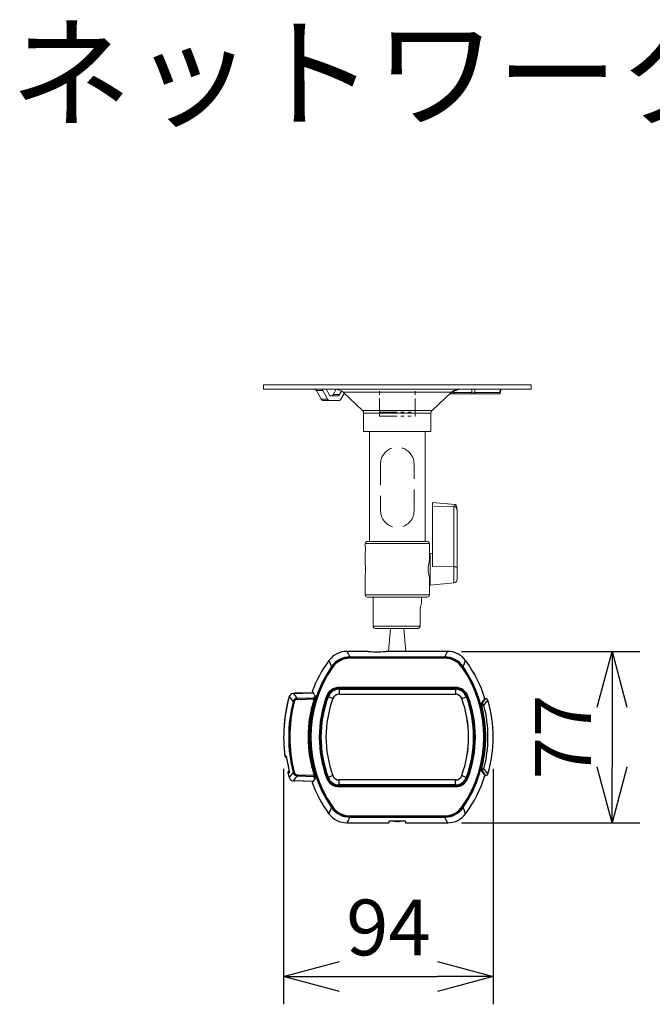
# Model space of a CAD drawing. Units: millimetres. Extents: x 417 to 552, y 257 to 371.
# Drawn here: x 444 to 473, y 327 to 371 of the extents above; entities that cross this region are included whole.
import ezdxf
from ezdxf.enums import TextEntityAlignment as Align

# ---------------------------------------------------------------- set-up
doc = ezdxf.new("R2010")
doc.units = ezdxf.units.MM
doc.linetypes.add('HIDDEN2', pattern=[4.7625, 3.175, -1.5875])
doc.linetypes.add('PHANTOM2', pattern=[31.75, 15.875, -3.175, 3.175, -3.175, 3.175, -3.175])
for name, color, linetype in [('GAIKEI', 7, 'Continuous'), ('MOJI1', 2, 'Continuous'), ('SUNPO', 3, 'Continuous')]:
    doc.layers.add(name, color=color, linetype=linetype)
doc.styles.get("Standard").update_dxf_attribs({"font": 'monotxt.shx', "bigfont": 'bigfont.shx'})
doc.dimstyles.get("Standard").update_dxf_attribs({"dimscale": 0, "dimtxt": 2.5, "dimasz": 2.5, "dimexe": 1.25, "dimexo": 0.625, "dimtad": 1, "dimdec": 8, "dimtxsty": 'Standard', "dimblk": 'OPEN30', "dimcen": 2.5, "dimadec": 8, "dimazin": 2, "dimtfac": 1, "dimtdec": 8, "dimtmove": 0, "dimatfit": 3, "dimldrblk": 'OPEN30', "dimfxl": 0, "dimfrac": 2, "dimarcsym": 0})

# ---------------------------------------------------------------- blocks, each defined once
blk = doc.blocks.new('_Open30')
at = {"color": 0, "linetype": 'ByBlock', "lineweight": -2}
for p, q in [((-1, 0.268), (0, 0)), ((0, 0), (-1, -0.268)), ((0, 0), (-1, 0))]:
    blk.add_line(p, q, dxfattribs=at)
blk = doc.blocks.new('*D1')
at = {"layer": 'Defpoints', "color": 0}
for p in [(456.142, 337.932), (465.542, 337.932), (465.542, 327.99)]:
    blk.add_point(p, dxfattribs=at)
at = {"layer": 'SUNPO', "color": 0, "lineweight": -2}
for p, q in [((456.142, 337.307), (456.142, 326.74)), ((465.542, 337.307), (465.542, 326.74)), ((458.642, 327.99), (463.042, 327.99))]:
    blk.add_line(p, q, dxfattribs=at)
at = {"layer": 'SUNPO', "color": 0, "lineweight": -2, "xscale": 2.5, "yscale": 2.5, "zscale": 2.5, "rotation": 180}
blk.add_blockref('_Open30', (456.142, 327.99), dxfattribs=at)
at = {"layer": 'SUNPO', "color": 0, "lineweight": -2, "xscale": 2.5, "yscale": 2.5, "zscale": 2.5}
blk.add_blockref('_Open30', (465.542, 327.99), dxfattribs=at)
at = {"layer": 'SUNPO', "color": 0, "insert": (460.842, 329.865), "char_height": 2.5, "attachment_point": 5}
blk.add_mtext('94', dxfattribs=at)
blk = doc.blocks.new('*D2')
at = {"layer": 'Defpoints', "color": 0}
for p in [(463.5, 342.571), (463.5, 334.882), (470.874, 334.882)]:
    blk.add_point(p, dxfattribs=at)
at = {"layer": 'SUNPO', "color": 0, "lineweight": -2}
for p, q in [((464.125, 342.571), (472.124, 342.571)), ((470.874, 340.071), (470.874, 337.382)), ((464.125, 334.882), (472.124, 334.882))]:
    blk.add_line(p, q, dxfattribs=at)
at = {"layer": 'SUNPO', "color": 0, "lineweight": -2, "xscale": 2.5, "yscale": 2.5, "zscale": 2.5}
for p, rotation in [((470.874, 342.571), 90), ((470.874, 334.882), 270)]:
    blk.add_blockref('_Open30', p, dxfattribs=dict(at, rotation=rotation))
at = {"layer": 'SUNPO', "color": 0, "insert": (468.999, 338.727), "char_height": 2.5, "attachment_point": 5, "rotation": 90}
blk.add_mtext('77', dxfattribs=at)

msp = doc.modelspace()

# ---------------------------------------------------------------- linework, layer by layer
at = {"layer": 'GAIKEI', "color": 1, "linetype": 'PHANTOM2', "lineweight": 0, "ltscale": 0.05}
for p, q in [((460.44045285, 353.12572438), (460.44045285, 354.32675578)), ((460.44045285, 354.32675578), (462.04045285, 354.32675578)), ((462.04045285, 353.12572438), (462.04045285, 354.32675578)), ((460.44045285, 353.30578718), (462.04045285, 353.30578718)), ((460.44045285, 353.12572438), (462.04045285, 353.12572438))]:
    msp.add_line(p, q, dxfattribs=at)
at = {"layer": 'GAIKEI', "color": 1, "linetype": 'Continuous', "lineweight": 0}
for p, q in [((457.91039513, 353.82675578), (458.63081339, 353.82675578)), ((462.82045365, 349.24799606), (462.82045365, 346.37608433)), ((463.78352738, 349.07175086), (463.78352738, 345.6397766)), ((463.92045365, 348.84203899), (463.92045365, 345.789207)), ((460.94045286, 343.59430141), (461.54045285, 343.59430141))]:
    msp.add_line(p, q, dxfattribs=at)
at = {"layer": 'GAIKEI', "color": 7, "linetype": 'Continuous'}
for p, q in [((459.9325984, 342.57142941), (458.9805651, 342.57142941)), ((459.9326891, 342.57133791), (458.9805651, 342.57133791)), ((459.9325984, 342.57142941), (459.9326891, 342.57133791)), ((459.9334719, 342.56977231), (459.9326891, 342.57133791)), ((460.7474337, 342.56977231), (460.7482165, 342.57133791)), ((460.7483073, 342.57142941), (460.7482165, 342.57133791)), ((463.5003405, 342.57142941), (460.7483073, 342.57142941)), ((457.4185385, 340.77152101), (457.4185671, 340.77133791)), ((457.5627043, 340.53391421), (457.5514468, 340.49334111)), ((457.5662375, 340.54863891), (457.5627043, 340.53391421)), ((457.5676028, 340.55743101), (457.5662375, 340.54863891)), ((457.5673415, 340.55918581), (457.5675009, 340.55880741)), ((457.5675009, 340.55880741), (457.5676028, 340.55743101)), ((457.4993803, 340.31602171), (457.4830451, 340.25936891)), ((457.5514468, 340.49334111), (457.4993803, 340.31602171)), ((465.1739695, 340.44675901), (465.2042078, 340.44675901)), ((465.2595316, 340.43998721), (465.2603892, 340.43969121)), ((457.4993803, 337.13749391), (457.4830451, 337.19414671)), ((457.5514468, 336.96017461), (457.4993803, 337.13749391)), ((465.1739695, 337.00675661), (465.2042078, 337.00675661)), ((465.2595316, 337.01352841), (465.2603892, 337.01382451)), ((457.5627043, 336.91960141), (457.5514468, 336.96017461)), ((457.5662375, 336.90487671), (457.5627043, 336.91960141)), ((457.5676028, 336.89608461), (457.5662375, 336.90487671)), ((457.5673415, 336.89432981), (457.5675009, 336.89470831)), ((457.5675009, 336.89470831), (457.5676028, 336.89608461)), ((458.9805651, 334.88217931), (460.8665164, 334.88217931)), ((458.9805651, 334.88208771), (460.8665148, 334.88208771)), ((460.8675982, 334.94415891), (460.8665164, 334.88217931)), ((460.8677348, 334.94450231), (460.8675982, 334.94415741)), ((460.8679697, 334.94473111), (460.8677348, 334.94450231)), ((460.8687876, 334.94518891), (460.8679697, 334.94473111)), ((460.8781489, 334.94722601), (460.8687876, 334.94518891)), ((460.9285769, 334.95128481), (460.8781489, 334.94722601)), ((461.0687556, 334.95570681), (460.9285769, 334.95128481)), ((461.2529986, 334.95716101), (461.0687556, 334.95570681)), ((461.4340502, 334.95527651), (461.2529986, 334.95716101)), ((461.5654154, 334.95053251), (461.4340502, 334.95527651)), ((461.5982714, 334.94780881), (461.5654154, 334.95053251)), ((461.6116122, 334.94539031), (461.5982714, 334.94780881)), ((461.6126917, 334.94489751), (461.6116122, 334.94539031)), ((461.6131144, 334.94456941), (461.6126917, 334.94489751)), ((461.6132357, 334.94440461), (461.6131144, 334.94456941)), ((461.6133074, 334.94415741), (461.6132357, 334.94440461)), ((461.6133074, 334.94415891), (461.6143893, 334.88217931)), ((461.6143893, 334.88217931), (463.5003405, 334.88217931)), ((461.6143908, 334.88208771), (463.5003405, 334.88208771))]:
    msp.add_line(p, q, dxfattribs=at)
at = {"layer": 'GAIKEI', "color": 1, "linetype": 'Continuous'}
for p, q in [((463.3699755, 342.31764531), (459.1109301, 342.31764531)), ((459.1241168, 342.29246521), (459.1112956, 342.31694641)), ((463.3696101, 342.31694641), (459.1112956, 342.31694641)), ((463.3567881, 342.29246521), (459.1241175, 342.29246521)), ((459.1241175, 342.26248471), (459.1241175, 342.29246521)), ((463.5003405, 342.57133791), (460.7482165, 342.57133791)), ((463.3567881, 342.26248471), (463.3567881, 342.29246521)), ((463.3567889, 342.29246521), (463.3696101, 342.31694641)), ((458.3017542, 341.86096501), (458.2905398, 341.88776861)), ((458.3264254, 341.84392701), (458.3017542, 341.86096501)), ((463.3567881, 342.26248471), (459.1241175, 342.26248471)), ((464.1544802, 341.84392701), (464.1791514, 341.86096501)), ((464.1791514, 341.86096501), (464.1903658, 341.88776861)), ((463.847272, 340.95437621), (458.6336337, 340.95437621)), ((458.6336337, 340.95175781), (458.6336337, 340.95437621)), ((463.847272, 340.95175781), (458.6336337, 340.95175781)), ((463.847272, 340.95175781), (463.847272, 340.95437621)), ((456.3893725, 340.54387211), (456.38478, 340.52848511)), ((456.3852892, 340.52832951), (456.38478, 340.52848511)), ((456.3896513, 340.54377141), (456.3893725, 340.54387211)), ((456.573878, 340.68531491), (457.4568728, 340.71614991)), ((456.5738791, 340.68528441), (457.4568938, 340.71611941)), ((457.4556643, 340.71788331), (456.6462164, 340.68961791)), ((457.4907736, 340.53646851), (457.5640025, 340.53902591)), ((457.4956675, 340.52989501), (457.4907736, 340.53646851)), ((457.4956675, 340.52989501), (457.5236807, 340.49237671)), ((458.0714632, 340.56143491), (458.06901, 340.56235051)), ((458.087749, 340.55536191), (458.0903716, 340.55438231)), ((458.1091074, 340.54739381), (458.0903716, 340.55438231)), ((458.129288, 340.53986821), (458.1425383, 340.53492431)), ((458.3520487, 340.45678411), (458.1425383, 340.53492431)), ((463.847272, 340.93437501), (458.6336337, 340.93437501)), ((458.6336337, 340.91158141), (458.6336337, 340.93437501)), ((463.847272, 340.93157651), (458.6336337, 340.93157651)), ((463.847272, 340.91158141), (458.6336337, 340.91158141)), ((458.6336337, 340.89004211), (458.6336337, 340.65175781)), ((458.6336337, 340.89004211), (463.847272, 340.89004211)), ((458.6336337, 340.87590031), (463.847272, 340.87590031)), ((458.6336337, 340.65229191), (463.847272, 340.65229191)), ((458.6336337, 340.65175781), (463.847272, 340.65175781)), ((463.847272, 340.91158141), (463.847272, 340.93437501)), ((463.847272, 340.89004211), (463.847272, 340.65175781)), ((464.1288569, 340.45678411), (464.3383677, 340.53492431)), ((464.3516177, 340.53986821), (464.3383677, 340.53492431)), ((464.3717982, 340.54739381), (464.3905344, 340.55438231)), ((464.3931567, 340.55536191), (464.3905344, 340.55438231)), ((464.4094424, 340.56143491), (464.4118952, 340.56235051)), ((456.5627058, 340.31385801), (456.6111968, 340.30179141)), ((456.7496932, 340.46534731), (457.5236807, 340.49237671)), ((456.7514369, 340.41540831), (456.7496932, 340.46534731)), ((456.7514369, 340.41540831), (457.5089411, 340.44186101)), ((457.4442851, 340.11675721), (457.415095, 340.11675721)), ((457.4649439, 340.29854131), (457.4946127, 340.29957891)), ((457.4760245, 340.33595281), (457.5054865, 340.33698121)), ((457.5089411, 340.44186101), (457.5204249, 340.47894591)), ((457.5204249, 340.47894591), (457.5233157, 340.48966371)), ((457.5233157, 340.48966371), (457.5236971, 340.49167181)), ((457.523725, 340.49220891), (457.5236807, 340.49237671)), ((457.5236971, 340.49167181), (457.523725, 340.49220891)), ((458.3520487, 340.45678411), (458.3525485, 340.45659791)), ((464.1288569, 340.45678411), (464.1283572, 340.45659791)), ((465.004101, 340.21896061), (465.004159, 340.21950681)), ((465.0044795, 340.21541441), (465.004101, 340.21896061)), ((465.004159, 340.21950681), (465.0042246, 340.21965031)), ((465.031106, 340.21965031), (465.0042246, 340.21965031)), ((465.0091319, 340.19343871), (465.0044795, 340.21541441)), ((465.0275614, 340.11971131), (465.0091319, 340.19343871)), ((465.031106, 340.11971131), (465.0275614, 340.11971131)), ((465.031106, 340.21965031), (465.031106, 340.11971131)), ((465.1278666, 340.14471441), (465.031106, 340.11971131)), ((465.1739695, 340.44675901), (465.1739298, 340.44657591)), ((465.3052378, 340.38164371), (465.3053111, 340.38172301)), ((457.3363284, 339.76175841), (457.3650988, 339.76175841)), ((457.3499533, 339.83175661), (457.3787955, 339.83175661)), ((457.3954527, 339.91111451), (457.3954527, 340.03770451)), ((457.2777102, 339.37675781), (457.3061759, 339.37675781)), ((457.2829527, 339.22675781), (457.2829527, 339.13284911)), ((457.2862074, 339.44575811), (457.3147166, 339.44575811)), ((457.2972945, 339.52675781), (457.3258612, 339.52675781)), ((457.2434351, 338.92675781), (457.2717257, 338.92675781)), ((457.2752249, 339.00775761), (457.2469168, 339.00775761)), ((457.2508101, 339.07675781), (457.279138, 339.07675781)), ((457.2829527, 338.32066651), (457.2829527, 338.22675781)), ((456.1947867, 337.88374331), (456.1946337, 337.88371891)), ((456.1950308, 337.88110661), (456.1946337, 337.88371891)), ((456.2545702, 337.86939701), (456.1962729, 337.87149961)), ((456.2545702, 337.86939701), (456.2548811, 337.86929021)), ((456.2548811, 337.86929021), (456.2551016, 337.86911011)), ((456.2551016, 337.86911011), (456.255575, 337.86849671)), ((456.255575, 337.86849671), (456.2582095, 337.86160891)), ((456.2582095, 337.86160891), (456.2615862, 337.84844971)), ((456.2595694, 337.85462651), (456.2755789, 337.77709961)), ((456.2615862, 337.84844971), (456.2700964, 337.80695191)), ((457.2829524, 338.22675781), (457.2622496, 338.22675781)), ((457.2903063, 337.97675781), (457.3188368, 337.97675781)), ((457.3239291, 337.94016421), (457.2952303, 337.94116521)), ((457.3282942, 337.91003111), (457.2995665, 337.91103211)), ((456.2660193, 337.82705381), (456.2441004, 337.82781681)), ((456.2700964, 337.80695191), (456.2901659, 337.69590151)), ((456.2755789, 337.77709961), (456.3114031, 337.57685551)), ((456.2901659, 337.69590151), (456.3385966, 337.43038641)), ((456.3114031, 337.57685551), (456.3718131, 337.25793151)), ((456.3385966, 337.43038641), (456.3729689, 337.25222471)), ((457.3811423, 337.61012881), (457.3520812, 337.61114201)), ((456.3337088, 337.12467651), (456.3333041, 337.12456971)), ((456.3337767, 337.12449041), (456.3919058, 337.12951051)), ((456.3718131, 337.25793151), (456.3877745, 337.17135621)), ((456.3729689, 337.25222471), (456.3862975, 337.18079221)), ((456.3779807, 337.18607791), (456.3851435, 337.18670351)), ((456.3862975, 337.18079221), (456.3922511, 337.14200441)), ((456.3877745, 337.17135621), (456.3913943, 337.14508361)), ((456.3920641, 337.12955631), (456.3919058, 337.12951051)), ((456.3923369, 337.12982481), (456.3920641, 337.12955631)), ((456.3922511, 337.14200441), (456.3928011, 337.13205571)), ((456.3925505, 337.13033141), (456.3923369, 337.12982481)), ((456.3928011, 337.13205571), (456.3925505, 337.13033141)), ((456.6111968, 337.15172421), (456.5627058, 337.13965761)), ((456.7514369, 337.03810731), (456.7496932, 336.98816831)), ((456.7496932, 336.98816831), (457.5236807, 336.96113891)), ((456.7514369, 337.03810731), (457.5089411, 337.01165471)), ((457.4649436, 337.15497441), (457.4946127, 337.15393681)), ((457.4760241, 337.11756291), (457.5054865, 337.11653441)), ((457.5089411, 337.01165471), (457.5204249, 336.97456971)), ((457.5204249, 336.97456971), (457.5233157, 336.96385191)), ((457.5233157, 336.96385191), (457.5236971, 336.96184391)), ((458.3520487, 336.99673161), (458.1425383, 336.91859131)), ((458.3520487, 336.99673161), (458.3525485, 336.99691771)), ((464.1288569, 336.99673161), (464.1283572, 336.99691771)), ((464.1288569, 336.99673161), (464.3383677, 336.91859131)), ((465.0044795, 337.23810121), (465.004101, 337.23455511)), ((465.004101, 337.23455511), (465.004159, 337.23400881)), ((465.004159, 337.23400881), (465.0042246, 337.23386541)), ((465.031106, 337.23386541), (465.0042246, 337.23386541)), ((465.0091319, 337.26007691), (465.0044795, 337.23810121)), ((465.0275614, 337.33380431), (465.0091319, 337.26007691)), ((465.031106, 337.33380431), (465.0275614, 337.33380431)), ((465.031106, 337.33380431), (465.031106, 337.23386541)), ((465.1278666, 337.30880131), (465.031106, 337.33380431)), ((465.1739695, 337.00675661), (465.1739298, 337.00693971)), ((465.3052378, 337.07187201), (465.3053111, 337.07179261)), ((456.3852892, 336.92518621), (456.38478, 336.92503361)), ((456.38478, 336.92503361), (456.3893721, 336.90964361)), ((456.3896513, 336.90974731), (456.3893721, 336.90964361)), ((457.4568728, 336.73736571), (456.573878, 336.76820071)), ((457.4568938, 336.73739621), (456.5738791, 336.76823121)), ((457.4556643, 336.73563231), (456.6462153, 336.76389771)), ((457.4185385, 336.68199461), (457.4185671, 336.68217771)), ((457.4956675, 336.92362061), (457.4907736, 336.91704711)), ((457.4907736, 336.91704711), (457.5640025, 336.91448971)), ((457.4956675, 336.92362061), (457.5236807, 336.96113891)), ((457.523725, 336.96130681), (457.5236807, 336.96113891)), ((457.5236971, 336.96184391), (457.523725, 336.96130681)), ((458.0714632, 336.89208071), (458.06901, 336.89116521)), ((458.087749, 336.89815371), (458.0903716, 336.89913331)), ((458.1091074, 336.90612181), (458.0903716, 336.89913331)), ((458.129288, 336.91364751), (458.1425383, 336.91859131)), ((463.847272, 336.80175781), (458.6336337, 336.80175781)), ((458.6336337, 336.56347351), (458.6336337, 336.80175781)), ((463.847272, 336.80122381), (458.6336337, 336.80122381)), ((463.847272, 336.57761541), (458.6336337, 336.57761541)), ((463.847272, 336.56347351), (458.6336337, 336.56347351)), ((458.6336337, 336.51914061), (458.6336337, 336.54193421)), ((458.6336337, 336.54193421), (463.847272, 336.54193421)), ((458.6336337, 336.52193911), (463.847272, 336.52193911)), ((463.847272, 336.56347351), (463.847272, 336.80175781)), ((463.847272, 336.51914061), (463.847272, 336.54193421)), ((464.3516177, 336.91364751), (464.3383677, 336.91859131)), ((464.3717982, 336.90612181), (464.3905344, 336.89913331)), ((464.3931567, 336.89815371), (464.3905344, 336.89913331)), ((464.4094424, 336.89208071), (464.4118952, 336.89116521)), ((458.6336337, 336.51914061), (463.847272, 336.51914061)), ((458.6336337, 336.50175781), (458.6336337, 336.49913941)), ((463.847272, 336.50175781), (458.6336337, 336.50175781)), ((463.847272, 336.49913941), (458.6336337, 336.49913941)), ((463.847272, 336.50175781), (463.847272, 336.49913941)), ((458.3017504, 335.59255371), (458.2905398, 335.56574711)), ((458.3264254, 335.60958711), (458.3017542, 335.59255071)), ((464.1791552, 335.59255371), (464.154484, 335.60959021)), ((464.1791552, 335.59255371), (464.1903658, 335.56574711)), ((459.1109301, 335.13587041), (463.3699755, 335.13587041)), ((459.1241168, 335.16104891), (459.1112956, 335.13656921)), ((459.1112956, 335.13656921), (463.3696101, 335.13656921)), ((459.1241175, 335.19103091), (463.3567881, 335.19103091)), ((459.1241175, 335.19103091), (459.1241175, 335.16104891)), ((459.1241175, 335.16104891), (463.3567881, 335.16104891)), ((461.1704531, 334.94699101), (461.1805201, 334.94607701)), ((461.1704531, 334.94699101), (461.1853793, 334.94573671)), ((461.1805201, 334.94607701), (461.2061991, 334.94556731)), ((461.1853793, 334.94573671), (461.1995898, 334.94526831)), ((461.1995898, 334.94526831), (461.2087138, 334.94595641)), ((461.2061991, 334.94556731), (461.2092692, 334.94610901)), ((461.2092692, 334.94610901), (461.209994, 334.94640811)), ((461.209994, 334.94640811), (461.210258, 334.94660031)), ((461.210258, 334.94660031), (461.2104266, 334.94684301)), ((461.2104266, 334.94684301), (461.2104525, 334.94699251)), ((461.2104525, 334.95700231), (461.2104525, 334.94699251)), ((461.2704531, 334.94699101), (461.2704531, 334.95700231)), ((461.2704531, 334.94699101), (461.2704859, 334.94682621)), ((461.2704859, 334.94682621), (461.2706927, 334.94656071)), ((461.2706927, 334.94656071), (461.2710093, 334.94635621)), ((461.2710093, 334.94635621), (461.2718646, 334.94604031)), ((461.2718646, 334.94604031), (461.2741396, 334.94562381)), ((461.2741396, 334.94562381), (461.2793818, 334.94529721)), ((461.2793818, 334.94529721), (461.3011752, 334.94613801)), ((461.3011752, 334.94613801), (461.3104525, 334.94699251)), ((463.3567881, 335.19103091), (463.3567881, 335.16104891)), ((463.3567889, 335.16104891), (463.3696101, 335.13656921))]:
    msp.add_line(p, q, dxfattribs=at)
at = {"layer": 'GAIKEI', "color": 7, "linetype": 'Continuous', "lineweight": 0}
for points in [[(455.24045287, 354.52675578), (455.24045287, 354.32675578)], [(467.24045284, 354.52675578), (455.24045287, 354.52675578)], [(467.24045284, 354.32675578), (455.24045287, 354.32675578)], [(459.68347046, 353.37121778), (458.80566286, 354.19197791)], [(462.79743525, 353.37121778), (463.67524285, 354.19197791)], [(467.24045284, 354.52675578), (467.24045284, 354.32675578)], [(459.73102499, 353.26165152), (459.73102499, 352.42675579)], [(462.74988072, 353.26165152), (462.74988072, 352.42675579)], [(462.74988072, 352.42675579), (459.73102499, 352.42675579)], [(459.99045286, 352.42675579), (459.99045286, 347.5017558)], [(462.49045285, 352.42675579), (462.49045285, 347.5017558)], [(459.80295286, 347.4017558), (459.80295286, 347.2892558)], [(462.57795285, 347.5017558), (459.90295286, 347.5017558)], [(462.67795285, 347.4017558), (462.67795285, 346.6267558)], [(459.80295286, 347.0142558), (459.80295286, 346.4517558)], [(462.62817658, 346.2517558), (462.63146445, 346.34736527), (462.64063592, 346.43813273), (462.65363645, 346.51880087), (462.66344685, 346.5665954), (462.67795285, 346.6267558)], [(462.62817658, 346.2517558), (462.63146445, 346.15615033), (462.64063592, 346.06537887), (462.65363645, 345.98471473), (462.66344685, 345.9369202), (462.67795285, 345.8767558)], [(459.80295286, 345.1017558), (459.80295286, 346.0517558)], [(462.67795285, 345.1017558), (462.67795285, 345.8767558)], [(462.57795285, 345.0017558), (459.90295286, 345.0017558)], [(460.15295286, 345.0017558), (460.15295286, 343.70175581)], [(462.32795285, 345.0017558), (462.32795285, 344.7517558)], [(462.26307659, 344.38175661), (462.26463085, 344.4382182), (462.26917605, 344.49362994), (462.27919792, 344.56408074), (462.29235312, 344.62821047), (462.30650912, 344.68295287), (462.32795285, 344.7517558)], [(462.26307659, 343.70175581), (462.26307659, 344.38175661)], [(462.15601685, 343.60175581), (460.25295286, 343.60175581)], [(462.15601685, 343.60175581), (462.18118765, 343.60452874), (462.20514192, 343.61281541), (462.22604445, 343.62598261), (462.24327272, 343.64367274), (462.25536579, 343.66437994), (462.26197379, 343.68740647), (462.26307659, 343.70175581)]]:
    msp.add_lwpolyline(points, dxfattribs=at)
at = {"layer": 'GAIKEI', "color": 1, "linetype": 'Continuous', "lineweight": 0}
for points in [[(457.61467166, 354.26901245), (457.60120726, 354.28802685), (457.5838082, 354.30350138), (457.562865, 354.31485791), (457.53886193, 354.32216591), (457.52201206, 354.32493685), (457.48779166, 354.32675578)], [(457.89754926, 354.26901245), (457.61467166, 354.26901245)], [(457.61467166, 354.26901245), (457.61653113, 354.26567178)], [(457.61653113, 354.26567178), (457.82676473, 353.88449911)], [(457.89754926, 354.26901245), (457.8861234, 354.28783565), (457.86404086, 354.31578978), (457.85646846, 354.32412711), (457.855557, 354.32553911), (457.855439, 354.32602338)], [(457.89754926, 354.26901245), (457.89937206, 354.26567178)], [(457.89937206, 354.32675978), (457.89937206, 354.26567178)], [(457.89937206, 354.26567178), (458.10960566, 353.88449911)], [(458.17865273, 354.08449911), (458.0450346, 354.32675978)], [(458.49562859, 354.32576698), (458.36255566, 354.08449911)], [(458.73504513, 354.24703165), (458.64540073, 354.08449911)], [(463.67524285, 354.19197791), (458.80566286, 354.19197791)], [(463.74651978, 354.19625031), (463.67993445, 354.19625031)], [(463.75114218, 354.25038858), (463.80474725, 354.25038858)], [(463.80474725, 354.25038858), (463.87454711, 354.27730511)], [(463.98117551, 354.31988325), (463.93408885, 354.31988325)], [(464.57682165, 354.32675578), (464.57682165, 354.17413938)], [(464.71804885, 354.32675578), (464.71804885, 354.17413938)], [(465.84961218, 354.32675578), (465.83830031, 354.17413938)], [(465.87888458, 354.32675578), (465.86749551, 354.17306111)], [(458.10960566, 353.88449911), (457.82676473, 353.88449911)], [(458.56176633, 354.02675578), (458.26228313, 354.02675578)], [(458.64540073, 354.08449911), (458.36255566, 354.08449911)], [(458.71444779, 353.88449911), (458.85736779, 354.14363405)], [(465.81763378, 354.12675578), (463.60548778, 354.12675578)], [(464.57682165, 354.17413938), (463.74230418, 354.17413938)], [(464.71804885, 354.17413938), (465.83830031, 354.17413938)], [(465.86749551, 354.17306111), (465.83830031, 354.17413938)], [(462.79743525, 353.37121778), (459.68347046, 353.37121778)], [(462.74988072, 353.26165152), (459.73102499, 353.26165152)], [(463.82674031, 349.15995486), (462.82045365, 349.24799606)], [(463.78352738, 349.07175086), (462.82045365, 349.08679806)], [(463.82674031, 349.15995486), (463.78352738, 349.07175086)], [(463.92045365, 348.84203899), (463.91991658, 348.87242233), (463.91777618, 348.90604859), (463.91333285, 348.93939406), (463.90565058, 348.97179153), (463.89709351, 348.99490766), (463.88558631, 349.01647739), (463.86712525, 349.03961379), (463.85584591, 349.04961553), (463.84320351, 349.05824579), (463.82905965, 349.06528926), (463.81387405, 349.07015993), (463.79138871, 349.07238153), (463.78352738, 349.07175086)], [(463.92045365, 348.84203899), (463.91891965, 348.91728313), (463.91421991, 348.97805779), (463.90493031, 349.03578086), (463.89446898, 349.07483513), (463.88097205, 349.10841673), (463.87042925, 349.12694699), (463.85885698, 349.14181926), (463.84649938, 349.15256139), (463.83347858, 349.15868126), (463.82674031, 349.15995486)], [(462.67795285, 347.4017558), (459.80295286, 347.4017558)], [(462.82045365, 346.94799607), (462.72045365, 346.95674433)], [(462.72045365, 345.54677127), (462.72045365, 346.95674433)], [(462.67537712, 346.6167542), (462.67795285, 346.6267558)], [(462.67537712, 346.6167582), (462.72045365, 346.6167582)], [(463.78352738, 346.36103713), (462.82045365, 346.37608433)], [(462.67537712, 345.8867614), (462.67795285, 345.8767558)], [(462.67537712, 345.8867574), (462.72045365, 345.8867574)], [(463.78352738, 345.6397766), (462.72045365, 345.54677127)], [(462.67795285, 345.1017558), (459.80295286, 345.1017558)], [(462.26307659, 343.70175581), (460.15295286, 343.70175581)], [(460.94045286, 343.59430141), (460.85283628, 342.57133791)], [(460.94045286, 343.59430141), (460.92521446, 343.60175581)], [(461.54045285, 343.59430141), (461.55569125, 343.60175781)], [(461.54045285, 343.59430141), (461.62806943, 342.57133791)]]:
    msp.add_lwpolyline(points, dxfattribs=at)
for points in [[(457.85540108, 354.3260427, -0.3933457465), (457.85714298, 354.32670368, -0.3933457465)], [(463.74230359, 354.17413703, -0.1196637732), (463.74652242, 354.19624542, -0.1196637732)], [(463.74648183, 354.1962661, -0.1973455747), (463.80475883, 354.25035982, -0.1973455747)], [(463.98116485, 354.31988327, -0.0034101466), (463.87454692, 354.27730606, -0.0034101466)], [(463.98116863, 354.31987893, -0.0969974131), (464.01600984, 354.32675966, -0.0969974131)], [(463.7910172, 354.12667112, -0.3990602609), (463.74238885, 354.17414161, -0.3990602609)], [(464.71804994, 354.17410275, -0.0150398942), (464.57682047, 354.17410275, -0.0150398942)], [(465.86749701, 354.17306015, -0.392707749), (465.81763375, 354.12675578, -0.392707749)], [(463.92045365, 345.78920701, -0.3888787469), (463.78352701, 345.6397778, -0.3888787469)]]:
    msp.add_lwpolyline(points, format="xyb", dxfattribs=at)
at = {"layer": 'GAIKEI', "color": 7, "linetype": 'Continuous', "lineweight": 0}
for points in [[(458.46417515, 354.32675578, -0.1902012555), (458.80566153, 354.19197768, -0.1902012555)], [(463.67524406, 354.1919777, -0.1895242713), (464.01542358, 354.32675407, -0.1895242713)], [(459.68347091, 353.37121809, -0.2076525793), (459.73102499, 353.26165153, -0.2076525793)], [(462.74988072, 353.26165152, -0.2076526112), (462.7974348, 353.37121809, -0.2076526112)], [(459.80294968, 347.28925589, -0.0238523998), (459.80954548, 347.15175627, -0.0238523998)], [(459.80954548, 347.15175519, -0.0238523998), (459.80294968, 347.01425557, -0.0238523998)], [(459.80295286, 347.4017558, -0.4142135777), (459.90295286, 347.5017558, -0.4142135777)], [(462.57795286, 347.5017558, -0.4142135726), (462.67795285, 347.40175579, -0.4142135726)], [(459.80294395, 346.45175685, -0.0345958116), (459.81694567, 346.251758, -0.0345958116)], [(459.81694567, 346.2517576, -0.0345958116), (459.80294395, 346.05175875, -0.0345958116)], [(459.90295286, 345.0017558, -0.4142135777), (459.80295286, 345.1017558, -0.4142135777)], [(462.67795285, 345.10175579, -0.4142135215), (462.57795286, 345.0017558, -0.4142135215)], [(460.25295286, 343.60175581, -0.4142135777), (460.15295286, 343.70175581, -0.4142135777)]]:
    msp.add_lwpolyline(points, format="xyb", dxfattribs=at)
at = {"layer": 'GAIKEI', "color": 1, "linetype": 'HIDDEN2', "lineweight": 0, "ltscale": 0.3}
for points in [[(460.49045286, 350.97675579, -1.0000000436), (461.99045285, 350.97675572, -1.0000000436)], [(461.99045285, 348.87675573, -0.9999999564), (460.49045286, 348.87675579, -0.9999999564)]]:
    msp.add_lwpolyline(points, format="xyb", dxfattribs=at)
for points in [[(460.49045286, 350.97675579), (460.49045286, 348.87675579)], [(461.99045285, 348.87675579), (461.99045285, 350.97675579)]]:
    msp.add_lwpolyline(points, dxfattribs=at)
at = {"layer": 'GAIKEI', "color": 7, "linetype": 'Continuous'}
for centre, radius, start, end in [((458.9806025, 341.57186891), 0.9995601, 90.002161, 143.603238), ((463.5003024, 341.57187201), 0.9995601, 36.396712, 89.997796), ((462.840452, 338.72675781), 5.7946701, 143.605451, 159.337085), ((459.6404536, 338.72675781), 5.7946696, 17.266971, 36.394554), ((473.7142634, 352.04047551), 19.812702, 214.665445, 215.414785), ((462.8404528, 338.72675781), 5.5723166, 164.035599, 195.964401), ((465.2022151, 340.20280151), 0.2439971, 76.41479, 89.531848), ((465.2091959, 340.35363161), 0.1001363, 16.293035, 59.254391), ((459.6404528, 338.72675781), 5.9016546, 343.714488, 16.285512), ((459.6404528, 338.72675781), 5.7945791, 323.605446, 342.734639), ((459.6404536, 338.72675781), 5.7946694, 323.605446, 342.733029), ((465.2022151, 337.25071411), 0.2439971, 270.468152, 283.58521), ((465.2091959, 337.09988401), 0.1001363, 300.745609, 343.706965), ((462.8404528, 338.72675781), 5.7946705, 200.662915, 216.394549), ((473.7142634, 325.41304021), 19.8127019, 144.585215, 145.334555), ((458.9806033, 335.88164371), 0.9995601, 216.396707, 269.997791), ((458.9806918, 335.88182071), 0.9996445, 216.40183, 269.992717), ((463.5003031, 335.88164671), 0.9995601, 270.002163, 323.603244), ((463.5002139, 335.88182071), 0.9996445, 270.007285, 323.598165)]:
    msp.add_arc(centre, radius, start, end, dxfattribs=at)
at = {"layer": 'GAIKEI', "color": 1, "linetype": 'Continuous'}
for centre, radius, start, end in [((458.9806918, 341.57169491), 0.9996445, 90.007283, 143.59817), ((459.1109599, 341.31819761), 0.999449, 90.001628, 145.204412), ((459.1113245, 341.31750181), 0.9994478, 90.001587, 145.209057), ((459.1241679, 341.29297791), 0.9994915, 90.002933, 145.369908), ((477.2103648, 351.77854611), 20.4229853, 206.796685, 207.596883), ((463.3567378, 341.29297791), 0.9994915, 34.630087, 89.997066), ((463.3695811, 341.31750181), 0.9994478, 34.790938, 89.998411), ((463.3699458, 341.31819761), 0.999449, 34.795586, 89.99837), ((445.2705401, 351.77854611), 20.4229849, 332.403118, 333.203315), ((463.5002146, 341.57169491), 0.9996425, 36.401783, 89.992769), ((462.8404528, 338.72675781), 5.5408879, 145.206106, 214.793894), ((462.8404528, 338.72675781), 5.5401895, 145.21071, 214.78929), ((462.8404528, 338.72675781), 5.5157084, 145.372899, 214.627101), ((462.8404528, 338.72675781), 5.4857267, 145.372899, 214.627101), ((462.8404528, 338.72675781), 5.7945791, 143.605451, 159.338669), ((491.9490427, 355.94692381), 36.4767713, 202.199298, 202.668997), ((459.1241602, 341.29299321), 0.9694948, 90.002543, 145.370304), ((463.3567461, 341.29299321), 0.9694943, 34.629677, 89.997469), ((459.6404528, 338.72675781), 5.4857267, 325.372905, 34.627095), ((459.6404528, 338.72675781), 5.5157084, 325.372905, 34.627095), ((459.6404528, 338.72675781), 5.5401895, 325.210705, 34.789295), ((430.5318583, 355.94692691), 36.4767725, 337.331007, 337.8007), ((459.6404528, 338.72675781), 5.5408879, 325.206101, 34.793899), ((459.6404528, 338.72675781), 5.7945791, 17.265361, 36.394554), ((458.6336337, 340.35175781), 0.6026187, 90.000037, 159.545542), ((458.6336337, 340.35175781), 0.6, 90.000003, 159.545569), ((463.847272, 340.35175781), 0.6, 20.454434, 90.000003), ((463.847272, 340.35175781), 0.6026187, 20.45447, 89.999975), ((462.9404528, 338.72675781), 6.7982235, 164.541033, 187.227332), ((462.9404528, 338.72675781), 6.798193, 164.541033, 187.227332), ((462.9554827, 338.72705381), 6.8131713, 164.668457, 175.073349), ((456.5808367, 340.48554991), 0.1998845, 91.995128, 164.54591), ((456.5808894, 340.48548281), 0.1999229, 92.00954, 164.531498), ((474.6965678, 354.56095581), 23.0611529, 217.448078, 218.155399), ((456.5632185, 340.48752441), 0.1827501, 158.009023, 162.041211), ((473.6368525, 354.14483031), 21.7325672, 218.266949, 219.009282), ((456.6610411, 340.26672971), 0.4231464, 92.007737, 97.252734), ((462.9904551, 338.72675781), 5.2526206, 159.545583, 200.454431), ((462.9904528, 338.72675781), 5.25, 159.545569, 200.454431), ((462.9904528, 338.72675781), 5.2326183, 159.545569, 200.454431), ((462.9904528, 338.72675781), 5.2298194, 159.545569, 200.454431), ((462.9904528, 338.72675781), 5.2098224, 159.545569, 200.454431), ((462.9904528, 338.72675781), 5.1882843, 159.545569, 200.454431), ((462.9904528, 338.72675781), 5.1741421, 159.545569, 200.454431), ((458.6336337, 340.35175781), 0.5826183, 90.000003, 159.545569), ((458.6336337, 340.35175781), 0.5798194, 90.000003, 159.545569), ((458.6336337, 340.35175781), 0.5598224, 90.000003, 159.545569), ((458.6336337, 340.35175781), 0.5382843, 90.000071, 159.545569), ((458.6336337, 340.35175781), 0.5241421, 90.000003, 159.545569), ((458.6336337, 340.35175781), 0.300533, 90.000003, 159.545569), ((458.6336337, 340.35175781), 0.3, 90.000003, 159.545569), ((463.847272, 340.35175781), 0.5826183, 20.454434, 90.000003), ((463.847272, 340.35175781), 0.5798194, 20.454434, 90.000003), ((463.847272, 340.35175781), 0.5382843, 20.454508, 90.000003), ((463.847272, 340.35175781), 0.5241421, 20.454434, 90.000003), ((463.847272, 340.35175781), 0.300533, 20.454434, 90.000003), ((463.847272, 340.35175781), 0.3, 20.454434, 90.000003), ((463.847272, 340.35175781), 0.5598224, 20.454434, 89.999996), ((459.4904528, 338.72675781), 5.1741421, 339.545566, 20.454434), ((459.4904528, 338.72675781), 5.1882843, 339.545566, 20.454434), ((459.4904528, 338.72675781), 5.2098224, 339.545566, 20.454434), ((459.4904528, 338.72675781), 5.2298194, 339.545566, 20.454434), ((459.4904528, 338.72675781), 5.2326183, 339.545566, 20.454434), ((459.4904528, 338.72675781), 5.25, 339.545566, 20.454434), ((459.4904528, 338.72675781), 5.2526183, 339.545566, 20.454434), ((462.9404528, 338.72675781), 6.5722556, 166.025793, 193.974207), ((462.9404528, 338.72675781), 6.5222861, 166.025793, 193.974207), ((456.7567038, 340.26554871), 0.1999221, 92.009629, 166.016163), ((456.7566496, 340.26561581), 0.1498833, 91.99297, 166.032828), ((462.8404528, 338.72675781), 5.6005888, 162.167447, 197.832553), ((462.9904528, 338.72675781), 4.950533, 159.545569, 200.454431), ((462.9904528, 338.72675781), 4.95, 159.545569, 200.454431), ((459.4904528, 338.72675781), 4.95, 339.545566, 20.454434), ((459.4904528, 338.72675781), 4.950533, 339.545566, 20.454434), ((449.8982691, 351.69338071), 18.9693547, 322.781514, 323.637401), ((459.6404528, 338.72675781), 5.5642848, 345.502464, 14.497536), ((465.0309977, 340.11957401), 0.1000788, 14.550007, 89.938401), ((459.6404528, 338.72675781), 5.5677159, 345.511593, 14.488407), ((450.2128466, 351.69355161), 18.7411641, 322.249087, 323.122098), ((459.6404528, 338.72675781), 5.667655, 345.511594, 14.488407), ((449.6925784, 351.88462831), 19.3926214, 322.743774, 323.618219), ((465.2092127, 340.35348511), 0.1000701, 16.342812, 59.812527), ((459.6404528, 338.72675781), 5.9015632, 343.715028, 16.284972), ((457.3629527, 339.22675781), 0.08, 148.833661, 179.999995), ((457.7618712, 338.96175841), 0.05, 89.881437, 106.00218), ((462.9573588, 338.72670591), 6.8150624, 184.933331, 187.105359), ((456.2458453, 337.87778631), 0.05, 187.227332, 268.000002), ((456.2458586, 337.87776491), 0.049978, 187.197976, 267.983855), ((456.304185, 337.87574771), 0.0500195, 187.295156, 209.229571), ((457.3729529, 338.22675781), 0.09, 179.999995, 209.755127), ((456.3816592, 337.13612371), 0.0497272, 123.402339, 193.439622), ((456.3823386, 337.13626711), 0.05, 95.000002, 193.632315), ((462.9528674, 338.72584841), 6.8104858, 193.598683, 195.33239), ((462.9404528, 338.72675781), 6.7982232, 193.632315, 195.458967), ((462.9404528, 338.72675781), 6.798193, 193.632315, 195.458967), ((474.6965891, 322.89254001), 23.0611809, 141.844601, 142.551922), ((456.4405138, 337.14135741), 0.0500304, 171.329189, 193.696614), ((456.7567038, 337.18796691), 0.1999221, 193.983837, 267.990371), ((473.6368479, 323.30868841), 21.7325598, 140.990718, 141.733051), ((456.7566496, 337.18789981), 0.1498834, 193.967199, 268.00701), ((458.6336337, 337.10175781), 0.300533, 200.454431, 269.999997), ((458.6336337, 337.10175781), 0.3, 200.454431, 269.999997), ((463.847272, 337.10175781), 0.3, 269.999997, 339.545566), ((463.847272, 337.10175781), 0.300533, 269.999997, 339.545566), ((449.8982691, 325.76013491), 18.9693547, 36.362599, 37.218486), ((450.2128504, 325.75996701), 18.7411598, 36.877902, 37.750917), ((449.6925669, 325.56887821), 19.3926354, 36.381781, 37.256226), ((465.2092127, 337.10003051), 0.1000701, 300.187473, 343.657188), ((456.5808367, 336.96796571), 0.1998845, 195.454104, 268.004872), ((456.5808894, 336.96803281), 0.1999229, 195.468502, 267.99046), ((456.5632525, 336.96600341), 0.1827863, 197.959308, 201.991961), ((456.6610434, 337.18682861), 0.4231904, 262.747573, 267.992024), ((462.8404528, 338.72675781), 5.7945791, 200.661331, 216.394549), ((458.6336337, 337.10175781), 0.6026187, 200.454472, 269.999977), ((458.6336337, 337.10175781), 0.6, 200.454431, 269.999997), ((458.6336337, 337.10175781), 0.5826183, 200.454431, 269.999997), ((458.6336337, 337.10175781), 0.5798194, 200.454431, 269.999997), ((458.6336337, 337.10175781), 0.5598224, 200.454431, 269.999997), ((458.6336337, 337.10175781), 0.5382843, 200.454513, 269.999997), ((458.6336337, 337.10175781), 0.5241421, 200.454431, 269.999997), ((463.847272, 337.10175781), 0.5798194, 269.999997, 339.545566), ((463.847272, 337.10175781), 0.5826183, 269.999997, 339.545566), ((463.847272, 337.10175781), 0.6, 269.999997, 339.545566), ((463.847272, 337.10175781), 0.5241421, 269.999997, 339.545566), ((463.847272, 337.10175781), 0.5598224, 269.999997, 339.545564), ((463.847272, 337.10175781), 0.6026187, 270.000038, 339.545542), ((463.847272, 337.10175781), 0.5382843, 270.000073, 339.545566), ((491.9447611, 321.50835721), 36.4721394, 157.330976, 157.800729), ((459.1109583, 336.13531491), 0.9994472, 214.795533, 269.99842), ((459.1113245, 336.13601381), 0.9994478, 214.790943, 269.998413), ((459.1241671, 336.16053771), 0.9994895, 214.630038, 269.997115), ((459.1241595, 336.16052251), 0.9694943, 214.629682, 269.997463), ((463.3567454, 336.16052251), 0.9694948, 270.002545, 325.370299), ((463.3567378, 336.16053771), 0.9994915, 270.002934, 325.369913), ((463.3695811, 336.13601381), 0.9994478, 270.001589, 325.209062), ((463.3699473, 336.13531491), 0.9994472, 270.001582, 325.204465), ((430.536143, 321.50835721), 36.4721397, 22.199269, 22.669022), ((477.2103648, 325.67496801), 20.4229852, 152.403117, 153.203315), ((461.2404994, 335.61787571), 0.6745305, 258.868867784, 264.039394), ((461.2404528, 335.61789551), 0.6615735, 267.400947, 272.599048), ((461.2404597, 335.61757971), 0.6742299, 275.958743, 281.090600468), ((445.2705401, 325.67496801), 20.4229852, 26.796685, 27.596882)]:
    msp.add_arc(centre, radius, start, end, dxfattribs=at)
at = {"layer": 'GAIKEI', "color": 7, "linetype": 'Continuous'}
msp.add_ellipse((460.3404528, 342.57001951), major_axis=(0.40704269, 0), ratio=0.034921, start_param=3.1590467079, end_param=6.2657314913, dxfattribs=at)
at = {"layer": 'GAIKEI', "color": 1, "linetype": 'Continuous'}
for centre, major_axis, ratio, start_param, end_param in [((456.6472636, 340.65963751), (-0.00104675, 0.02998047), 0.008721, 6.2831849675, 6.6292426358), ((456.3823386, 337.13626711), (-0.00435791, 0.04981079), 0.999377, 0, 1.7213660808), ((465.031106, 337.33380431), (0.07906265, 0.06123047), 0.999026, 4.0538977045, 5.3708802563), ((456.6472624, 336.79388121), (-0.00104675, -0.02998047), 0.008721, 5.9371318269, 6.2831853072)]:
    msp.add_ellipse(centre, major_axis=major_axis, ratio=ratio, start_param=start_param, end_param=end_param, dxfattribs=at)
at = {"layer": 'GAIKEI', "color": 1, "linetype": 'Continuous', "lineweight": 0}
for points in [[(457.91039513, 353.82675578), (457.8917152, 353.82910074), (457.8741184, 353.83580189), (457.86545057, 353.84088693), (457.8573621, 353.84685197), (457.84944211, 353.85399816), (457.84221719, 353.86184911), (457.83393179, 353.87279961), (457.8267618, 353.88450101)], [(458.19324006, 353.82675578), (458.17456013, 353.82910074), (458.15696334, 353.83580189), (458.1482955, 353.84088693), (458.14020704, 353.84685197), (458.13228704, 353.85399816), (458.12506212, 353.86184911), (458.11677672, 353.87279961), (458.10960674, 353.88450101)], [(458.26228313, 354.02675578), (458.24360319, 354.02910074), (458.2260064, 354.03580189), (458.21733857, 354.04088693), (458.2092501, 354.04685197), (458.20133011, 354.05399815), (458.19410519, 354.06184911), (458.18581979, 354.07279961), (458.1786498, 354.08450101)], [(458.36255872, 354.08450101), (458.35036911, 354.06588856), (458.33520367, 354.0496121), (458.32727361, 354.04324685), (458.31873698, 354.03772313), (458.31011699, 354.03338853), (458.30106064, 354.0300586), (458.29010375, 354.02759489), (458.2789254, 354.02675578)], [(458.64539965, 354.08450101), (458.63321004, 354.06588856), (458.61804461, 354.0496121), (458.61011455, 354.04324685), (458.60157792, 354.03772313), (458.59295792, 354.03338853), (458.58390157, 354.0300586), (458.57294468, 354.02759489), (458.56176633, 354.02675578)], [(458.71444672, 353.88450101), (458.70225711, 353.86588856), (458.68709167, 353.8496121), (458.67916161, 353.84324685), (458.67062498, 353.83772313), (458.66200499, 353.83338853), (458.65294864, 353.8300586), (458.64199175, 353.82759489), (458.63081339, 353.82675578)], [(464.61212845, 354.12675578), (464.6059018, 354.12753743), (464.6000362, 354.12977115), (464.59714695, 354.13146613), (464.59445077, 354.13345451), (464.59181067, 354.13583671), (464.58940247, 354.13845356), (464.58709669, 354.1414451), (464.58504468, 354.1446164), (464.58314527, 354.14812067), (464.58150982, 354.15175578), (464.58007362, 354.15566103), (464.57890528, 354.15965477), (464.57747489, 354.16684201), (464.57682155, 354.17413898)], [(464.71804894, 354.17413898), (464.71720474, 354.16559136), (464.71528682, 354.15721922), (464.7139737, 354.15332129), (464.71239354, 354.14952383), (464.7106273, 354.14601744), (464.70859931, 354.14265586), (464.70643374, 354.13964208), (464.70401943, 354.136824), (464.70151733, 354.13438871), (464.69879304, 354.13220545), (464.69602438, 354.13041804), (464.69307895, 354.12894054), (464.68801908, 354.12731689), (464.68274205, 354.12675578)], [(465.83830454, 354.17413898), (465.83746034, 354.16559136), (465.83554241, 354.15721922), (465.8342293, 354.15332129), (465.83264913, 354.14952383), (465.83088289, 354.14601744), (465.82885491, 354.14265586), (465.82668934, 354.13964208), (465.82427502, 354.13682401), (465.82177293, 354.13438871), (465.81904864, 354.13220545), (465.81627998, 354.13041804), (465.81333455, 354.12894054), (465.80827468, 354.12731689), (465.80299764, 354.12675578)], [(463.78352701, 346.36104046), (463.80870682, 346.36025662), (463.83384639, 346.35863278), (463.84517971, 346.35758262), (463.85649011, 346.35629825), (463.86652629, 346.35492718), (463.87651967, 346.35329705), (463.88495035, 346.35166539), (463.89332645, 346.34972035), (463.89993522, 346.34787649), (463.90639982, 346.34567684), (463.91095588, 346.34375253), (463.91534252, 346.34128937), (463.91880333, 346.33836657), (463.92045365, 346.33435673)]]:
    msp.add_spline(points, degree=3, dxfattribs=at)

# ---------------------------------------------------------------- texts
at = {"layer": 'MOJI1'}
msp.add_text('ネットワークカメラ', height=4, dxfattribs=at).set_placement((443.86937383, 368.49921414), align=Align.MIDDLE_LEFT)

# ---------------------------------------------------------------- dimensions: what is measured, and where the dimension line sits
at = {"layer": 'SUNPO'}
dim = msp.add_linear_dim(base=(470.87413865, 334.88208771), p1=(463.5003405, 342.57142941), p2=(463.5003405, 334.88208771), angle=90, text='77', dimstyle='Standard', override={"dimscale": 1}, dxfattribs=at)
dim.commit()
dim.dimension.update_dxf_attribs({"geometry": '*D2', "text_midpoint": (470.87413865, 338.72675856), "dimtype": 128})
dim = msp.add_linear_dim(base=(465.5421076, 327.99006346), p1=(456.1422293, 337.93247307), p2=(465.5421076, 337.93247307), text='94', dimstyle='Standard', override={"dimscale": 1}, dxfattribs=at)
dim.commit()
dim.dimension.update_dxf_attribs({"geometry": '*D1', "text_midpoint": (460.84216845, 327.99006346), "dimtype": 128})

doc.saveas('drawing.dxf')
